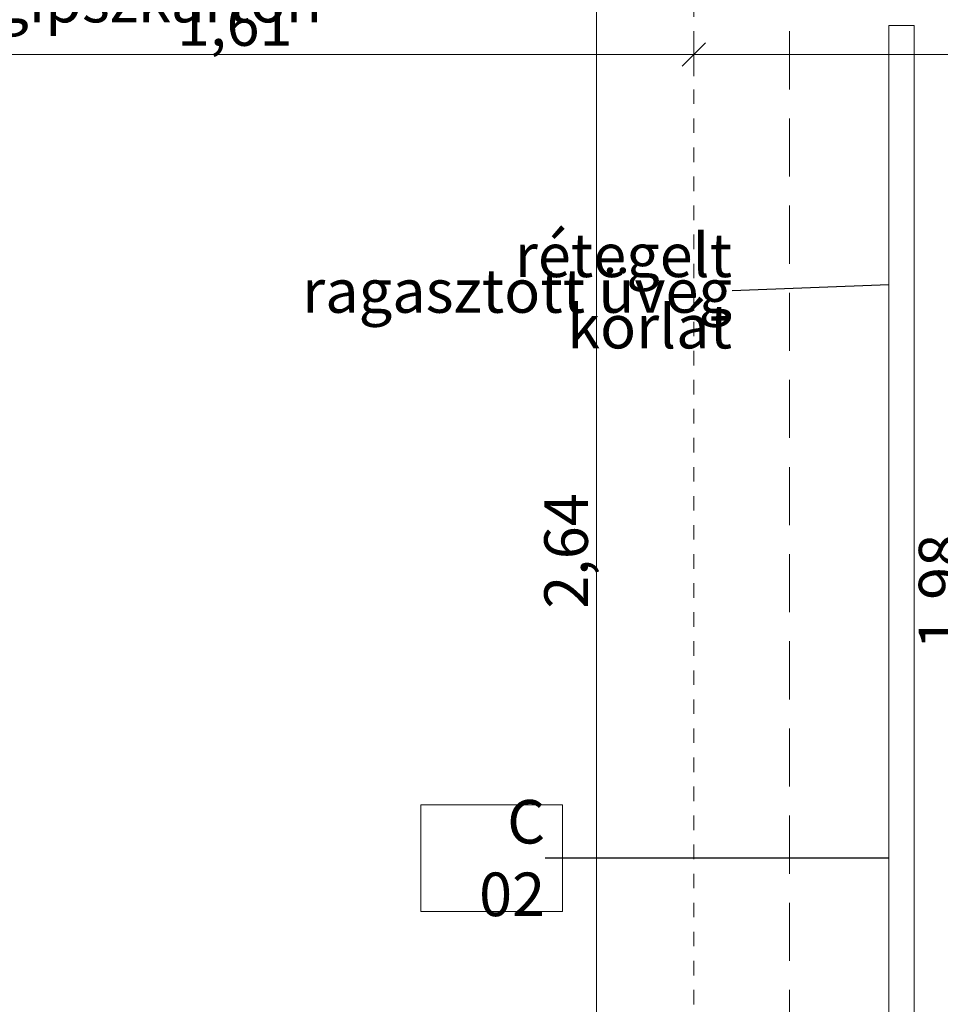
# Model space of a CAD drawing. Units: millimetres. Extents: x -1415 to 34686, y -10101 to 29243.
# Drawn here: x 12896 to 14480, y 21358 to 23052 of the extents above; entities that cross this region are included whole.
import ezdxf

# ---------------------------------------------------------------- set-up
doc = ezdxf.new("R2010")
doc.units = ezdxf.units.MM
doc.header["$MEASUREMENT"] = 0
doc.linetypes.add('szaggat_0.5_0.5', pattern=[50, 25, -25])
doc.linetypes.add('VERDECKT', pattern=[150, 100, -50])
for name, color, linetype, lineweight in [('felírat.ÚJ_Toll_száma__41', 5, 'Continuous', 0), ('felírat.ÚJ_Toll_száma__42', 171, 'Continuous', 0), ('lépcsőház.ÚJ_Toll_száma__42', 171, 'Continuous', 0), ('méretek.ÚJ_Toll_száma__41', 5, 'Continuous', 0), ('méretek.ÚJ_Toll_száma__43', 161, 'Continuous', 0), ('szerkezet.MEGLÉVŐ_Toll_száma__2', 8, 'Continuous', 0)]:
    doc.layers.add(name, color=color, linetype=linetype, lineweight=lineweight)
doc.layers.add('méretek.ÚJ', color=7, linetype='Continuous')
doc.styles.add('ELKÉSZÜLT_STÍLUS_3', font='txt')
doc.dimstyles.new('ELKÉSZÜLT_STÍLUS__10', dxfattribs={"dimtxt": 0.18, "dimasz": 45.6, "dimexe": 0.18, "dimexo": 0.0625, "dimgap": 0.09, "dimtad": 0, "dimtih": 1, "dimtoh": 1, "dimdec": 4, "dimzin": 0, "dimdsep": 46, "dimcen": 0.09, "dimadec": 0, "dimazin": 0, "dimtfac": 1, "dimtdec": 4, "dimtmove": 0, "dimatfit": 3, "dimldrblk": 'ARROWHEAD_5', "dimfxl": 1, "dimtolj": 1, "dimtzin": 0, "dimarcsym": 0})
doc.dimstyles.new('ELKÉSZÜLT_STÍLUS__2', dxfattribs={"dimtxt": 75, "dimasz": 38, "dimexe": 0.18, "dimexo": 0, "dimgap": 0.09, "dimtad": 1, "dimlfac": 0.001, "dimzin": 0, "dimdsep": 46, "dimtxsty": 'ELKÉSZÜLT_STÍLUS_3', "dimblk": 'ARROWHEAD_6', "dimblk1": 'ARROWHEAD_6', "dimblk2": 'ARROWHEAD_6', "dimcen": 0.09, "dimclrd": 161, "dimclre": 161, "dimclrt": 5, "dimazin": 0, "dimtfac": 1, "dimtdec": 4, "dimtmove": 0, "dimatfit": 3, "dimfxl": 1, "dimtolj": 1, "dimtzin": 0, "dimarcsym": 0})
doc.dimstyles.new('ELKÉSZÜLT_STÍLUS__4', dxfattribs={"dimtxt": 75, "dimasz": 38, "dimexe": 0.18, "dimexo": 0, "dimgap": 0.09, "dimtad": 1, "dimtih": 1, "dimtoh": 1, "dimlfac": 0.001, "dimzin": 0, "dimdsep": 46, "dimtxsty": 'ELKÉSZÜLT_STÍLUS_3', "dimblk": 'ARROWHEAD_6', "dimblk1": 'ARROWHEAD_6', "dimblk2": 'ARROWHEAD_6', "dimcen": 0.09, "dimclrd": 161, "dimclre": 161, "dimclrt": 5, "dimazin": 0, "dimtfac": 1, "dimtdec": 4, "dimtmove": 0, "dimatfit": 3, "dimfxl": 1, "dimtolj": 1, "dimtzin": 0, "dimarcsym": 0})

# ---------------------------------------------------------------- blocks, each defined once
blk = doc.blocks.new('*D170')
at = {"layer": 'méretek.ÚJ_Toll_száma__41', "linetype": 'Continuous'}
for p, q in [((14552.6, 23022.4), (14512.6, 23062.4)), ((14512.6, 21082.4), (14552.6, 21042.4))]:
    blk.add_line(p, q, dxfattribs=at)
at = {"layer": 'méretek.ÚJ_Toll_száma__43', "linetype": 'Continuous'}
for p, q in [((14532.6, 23042.4), (14532.6, 23072.4)), ((14570.1, 23042.4), (14495.1, 23042.4)), ((14532.6, 21062.4), (14532.6, 23042.4)), ((14570.1, 21062.4), (14495.1, 21062.4)), ((14532.6, 21032.4), (14532.6, 21062.4))]:
    blk.add_line(p, q, dxfattribs=at)
at = {"layer": 'méretek.ÚJ_Toll_száma__41', "insert": (14517.6, 21968.4), "char_height": 75, "attachment_point": 7, "rotation": 90, "style": 'ELKÉSZÜLT_STÍLUS_3'}
blk.add_mtext('\\A1;{\\fArial Narrow Közép-európai|b0|i0|c0|p34;1,98}', dxfattribs=at)
blk = doc.blocks.new('ARROWHEAD_6')
at = {"color": 0, "linetype": 'Continuous', "lineweight": 0}
for p, q in [((-0.5, -0.5), (0.5, 0.5)), ((0, 0), (-1, 0))]:
    blk.add_line(p, q, dxfattribs=at)
blk = doc.blocks.new('ARROWHEAD_5')
at = {"color": 0, "linetype": 'Continuous', "lineweight": 0}
blk.add_line((0, 0), (-1, 0), dxfattribs=at)
blk.add_solid([(-1, 0.2679), (0, 0), (-1, -0.2679), (-1, 0.2679)], dxfattribs=at)
blk = doc.blocks.new('*D375')
at = {"layer": 'méretek.ÚJ_Toll_száma__41', "linetype": 'Continuous'}
for p, q in [((14035.4, 22972.4), (14075.4, 23012.4)), ((14750.4, 22972.4), (14790.4, 23012.4))]:
    blk.add_line(p, q, dxfattribs=at)
at = {"layer": 'méretek.ÚJ_Toll_száma__43', "linetype": 'Continuous'}
for p, q in [((14055.4, 23029.9), (14055.4, 22954.9)), ((14770.4, 23029.9), (14770.4, 22954.9)), ((14770.4, 22992.4), (14055.4, 22992.4))]:
    blk.add_line(p, q, dxfattribs=at)
at = {"layer": 'méretek.ÚJ_Toll_száma__41', "insert": (14349, 23006.5), "char_height": 75, "attachment_point": 7, "style": 'ELKÉSZÜLT_STÍLUS_3'}
blk.add_mtext('\\A1;{\\fArial Narrow Közép-európai|b0|i0|c0|p34;71\\fArial Narrow Közép-európai|b0|i0|c0|p34;\\A1{\\H.66x;\\S5^  ;}}', dxfattribs=at)
blk = doc.blocks.new('*D376')
at = {"layer": 'méretek.ÚJ_Toll_száma__41', "linetype": 'Continuous'}
for p, q in [((12425.4, 22972.4), (12465.4, 23012.4)), ((14035.4, 22972.4), (14075.4, 23012.4))]:
    blk.add_line(p, q, dxfattribs=at)
at = {"layer": 'méretek.ÚJ_Toll_száma__43', "linetype": 'Continuous'}
for p, q in [((12445.4, 23029.9), (12445.4, 22954.9)), ((14055.4, 23029.9), (14055.4, 22954.9)), ((14055.4, 22992.4), (12445.4, 22992.4))]:
    blk.add_line(p, q, dxfattribs=at)
at = {"layer": 'méretek.ÚJ_Toll_száma__41', "insert": (13166.4, 23007.4), "char_height": 75, "attachment_point": 7, "style": 'ELKÉSZÜLT_STÍLUS_3'}
blk.add_mtext('\\A1;{\\fArial Narrow Közép-európai|b0|i0|c0|p34;1,61}', dxfattribs=at)
blk = doc.blocks.new('*D404')
at = {"layer": 'méretek.ÚJ_Toll_száma__41', "linetype": 'Continuous'}
for p, q in [((13868.3, 23462.4), (13908.3, 23422.4)), ((13868.3, 20822.4), (13908.3, 20782.4))]:
    blk.add_line(p, q, dxfattribs=at)
at = {"layer": 'méretek.ÚJ_Toll_száma__43', "linetype": 'Continuous'}
for p, q in [((13925.8, 23442.4), (13850.8, 23442.4)), ((13888.3, 20802.4), (13888.3, 23442.4)), ((13925.8, 20802.4), (13850.8, 20802.4))]:
    blk.add_line(p, q, dxfattribs=at)
at = {"layer": 'méretek.ÚJ_Toll_száma__41', "insert": (13873.3, 22038.4), "char_height": 75, "attachment_point": 7, "rotation": 90, "style": 'ELKÉSZÜLT_STÍLUS_3'}
blk.add_mtext('\\A1;{\\fArial Narrow Közép-európai|b0|i0|c0|p34;2,64}', dxfattribs=at)

msp = doc.modelspace()

# ---------------------------------------------------------------- linework, layer by layer
at = {"layer": 'felírat.ÚJ_Toll_száma__42', "linetype": 'Continuous', "flags": 128}
msp.add_lwpolyline([(13586.204, 21700.626), (13829.734, 21700.626), (13829.734, 21517.096), (13586.204, 21517.096)], close=True, dxfattribs=at)
at = {"layer": 'lépcsőház.ÚJ_Toll_száma__42', "linetype": 'szaggat_0.5_0.5'}
msp.add_line((14055.384, 19107.372), (14055.384, 23557.372), dxfattribs=at)
at = {"layer": 'lépcsőház.ÚJ_Toll_száma__42', "linetype": 'Continuous'}
for p, q in [((14434.884, 23042.372), (14390.884, 23042.372)), ((14390.884, 23042.372), (14390.884, 21062.372)), ((14434.884, 21062.372), (14434.884, 23042.372))]:
    msp.add_line(p, q, dxfattribs=at)
at = {"layer": 'lépcsőház.ÚJ_Toll_száma__42', "linetype": 'Continuous', "flags": 128}
msp.add_lwpolyline([(14390.884, 21062.372), (14434.884, 21062.372), (14434.884, 23042.372), (14390.884, 23042.372)], close=True, dxfattribs=at)
at = {"layer": 'szerkezet.MEGLÉVŐ_Toll_száma__2', "linetype": 'VERDECKT'}
msp.add_line((14220.384, 19032.372), (14220.384, 23762.372), dxfattribs=at)

# ---------------------------------------------------------------- texts
at = {"layer": 'felírat.ÚJ_Toll_száma__41', "linetype": 'Continuous', "char_height": 75, "style": 'ELKÉSZÜLT_STÍLUS_3'}
for s, insert, width, attachment_point in [('\\A1;{\\fArial Narrow Közép-európai|b0|i0|c0|p34;díszglettelt gipszkarton}', (12853.595, 23147.774), 880.945, 4), ('\\A1;{\\fArial Narrow Közép-európai|b0|i0|c0|p34;C 0\\fArial Narrow Közép-európai|b0|i0|c0|p34;2}', (13799.734, 21609.293), 183.5295, 6)]:
    msp.add_mtext(s, dxfattribs=dict(at, insert=insert, width=width, attachment_point=attachment_point))
at = {"layer": 'felírat.ÚJ_Toll_száma__41', "linetype": 'Continuous', "insert": (14121.241, 22585.4), "char_height": 75, "width": 779.54634, "attachment_point": 6, "line_spacing_factor": 0.49101, "style": 'ELKÉSZÜLT_STÍLUS_3'}
msp.add_mtext('\\A1;{\\fArial Narrow Közép-európai|b0|i0|c0|p34;rétegelt ragasztott üveg korlát}', dxfattribs=at)

# ---------------------------------------------------------------- dimensions: what is measured, and where the dimension line sits
at = {"layer": 'méretek.ÚJ', "color": 161, "linetype": 'Continuous', "lineweight": 0}
for base, p1, p2, picture, middle in [((12445.384, 22992.372), (14055.384, 23092.372), (12445.384, 23557.372), '*D376', (13266.155, 23044.872)), ((14055.384, 22992.372), (14770.386, 23092.372), (14055.384, 23092.372), '*D375', (14481.045, 23044.872))]:
    dim = msp.add_linear_dim(base=base, p1=p1, p2=p2, angle=180, dimstyle='ELKÉSZÜLT_STÍLUS__4', dxfattribs=at)
    dim.commit()
    dim.dimension.update_dxf_attribs({"geometry": picture, "text_midpoint": middle, "dimtype": 160})
for base, p1, p2, picture, middle in [((13888.335, 23442.372), (14410.384, 20802.372), (14410.384, 23442.372), '*D404', (13835.835, 22138.144)), ((14532.64, 23042.372), (14434.884, 21062.372), (14434.884, 23042.372), '*D170', (14480.14, 22068.144))]:
    dim = msp.add_linear_dim(base=base, p1=p1, p2=p2, angle=90, dimstyle='ELKÉSZÜLT_STÍLUS__2', dxfattribs=at)
    dim.commit()
    dim.dimension.update_dxf_attribs({"geometry": picture, "text_midpoint": middle, "dimtype": 160, "text_rotation": 90})

# ---------------------------------------------------------------- leaders
at = {"layer": 'felírat.ÚJ_Toll_száma__42', "linetype": 'Continuous', "annotation_type": 0, "has_hookline": 1, "hookline_direction": 1}
for points, text_width in [([(14390.884, 22595.926), (14121.331, 22585.4)], 621.429), ([(14390.884, 21608.861), (13799.824, 21609.293)], 121.429)]:
    msp.add_leader(points, dimstyle='ELKÉSZÜLT_STÍLUS__10', dxfattribs=dict(at, text_width=text_width))

doc.saveas('drawing.dxf')
